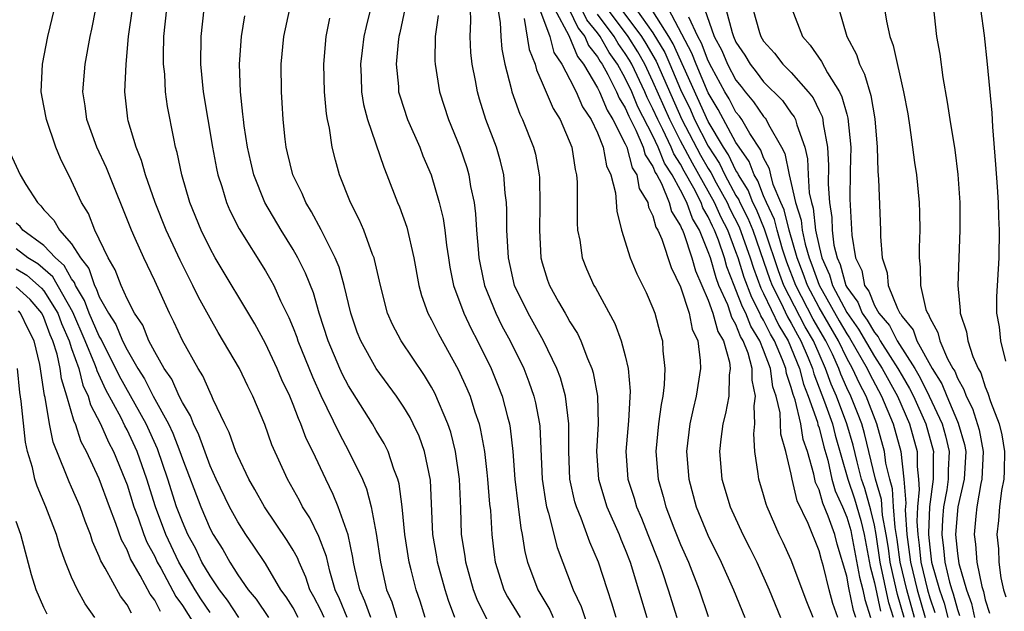
# Model space of a CAD drawing. Units: inches. Extents: x 2505000 to 2508000, y 1485000 to 1488000.
# Drawn here: x 2505689 to 2505760, y 1485607 to 1485650 of the extents above; entities that cross this region are included whole.
import ezdxf

# ---------------------------------------------------------------- set-up
doc = ezdxf.new("R2010")
doc.units = ezdxf.units.IN
doc.header["$MEASUREMENT"] = 0
doc.layers.add('LD25051485_2ft', color=232, linetype='Continuous')

msp = doc.modelspace()

# ---------------------------------------------------------------- linework, layer by layer
at = {"layer": 'LD25051485_2ft'}
for points, elevation in [([(2505732.356, 1485607), (2505732.038, 1485608.038), (2505731.707, 1485609), (2505731.066, 1485611), (2505730.446, 1485612.446), (2505729.82, 1485614.18), (2505729.472, 1485615), (2505729.36, 1485615.36), (2505729.006, 1485617), (2505728.916, 1485619), (2505728.925, 1485621), (2505728.683, 1485623), (2505728.32, 1485624.32), (2505728.068, 1485625), (2505727.101, 1485627), (2505725.977, 1485629), (2505725.009, 1485631.009), (2505724.567, 1485633), (2505724.453, 1485635), (2505724.448, 1485636.448), (2505724.413, 1485637), (2505724.318, 1485637.682), (2505724.219, 1485639), (2505723.99, 1485639.99), (2505723.686, 1485641), (2505722.933, 1485643), (2505722.467, 1485644.467), (2505722.313, 1485645), (2505722.179, 1485645.821), (2505721.948, 1485647), (2505721.85, 1485647.85), (2505721.789, 1485649), (2505721.855, 1485650.146), (2505721.796, 1485651.796)], 7678), ([(2505709.377, 1485607), (2505709, 1485607.693), (2505708.49, 1485608.491), (2505708.109, 1485609), (2505707, 1485610.914), (2505706.169, 1485612.169), (2505705.594, 1485613), (2505705, 1485613.912), (2505704.407, 1485615), (2505703.445, 1485617), (2505703, 1485617.978), (2505702.196, 1485620.196), (2505701.793, 1485621), (2505701.583, 1485621.583), (2505701, 1485622.536), (2505700.776, 1485623), (2505700.23, 1485624.23), (2505699.686, 1485625), (2505699, 1485626.202), (2505698.587, 1485627), (2505698.134, 1485628.135), (2505697.547, 1485629), (2505697, 1485630.048), (2505696.569, 1485631), (2505696.147, 1485632.147), (2505695.634, 1485633), (2505694.677, 1485635), (2505694.207, 1485636.207), (2505693.705, 1485637), (2505693, 1485638.569), (2505692.184, 1485640.184), (2505691.858, 1485641), (2505691.171, 1485643), (2505691, 1485643.997), (2505690.804, 1485645), (2505690.886, 1485647), (2505691.272, 1485649), (2505691.76, 1485651)], 7656), ([(2505711.235, 1485607), (2505711, 1485607.524), (2505710.503, 1485608.504), (2505710.222, 1485609), (2505709.921, 1485609.921), (2505709.437, 1485611), (2505709.317, 1485611.317), (2505709, 1485611.88), (2505708.58, 1485612.58), (2505706.935, 1485615), (2505706.248, 1485616.248), (2505705.811, 1485617), (2505705, 1485618.689), (2505704.869, 1485619), (2505704.388, 1485620.388), (2505704.073, 1485621), (2505703.236, 1485622.763), (2505703.139, 1485623), (2505703, 1485623.262), (2505702.48, 1485624.48), (2505702.141, 1485625), (2505701, 1485627.035), (2505700.389, 1485628.389), (2505700.069, 1485629), (2505699, 1485631.337), (2505698.204, 1485633), (2505697.589, 1485634.411), (2505697.315, 1485635), (2505695.508, 1485639.508), (2505694.822, 1485641), (2505694.1, 1485643), (2505693.983, 1485643.983), (2505693.819, 1485645), (2505693.98, 1485647), (2505694.344, 1485649), (2505694.466, 1485649.533), (2505694.752, 1485651)], 7658), ([(2505712.906, 1485607), (2505712.349, 1485608.349), (2505712.046, 1485609), (2505711.658, 1485610.342), (2505711.418, 1485611.418), (2505710.868, 1485612.868), (2505710.204, 1485614.204), (2505709.692, 1485615), (2505709.461, 1485615.462), (2505708.6, 1485617), (2505707.476, 1485619.476), (2505706.951, 1485620.951), (2505706.103, 1485623), (2505705.729, 1485623.729), (2505705.127, 1485625), (2505703.595, 1485627.595), (2505703, 1485628.637), (2505702.164, 1485630.164), (2505701.766, 1485631), (2505700.83, 1485632.83), (2505699.83, 1485635), (2505699.036, 1485637), (2505698.344, 1485639), (2505698.052, 1485640.052), (2505697.658, 1485641), (2505697.091, 1485642.908), (2505697.061, 1485643.06), (2505696.844, 1485645), (2505696.932, 1485647), (2505697.119, 1485649), (2505697.388, 1485651)], 7660), ([(2505714.606, 1485607), (2505714.191, 1485608.191), (2505713.824, 1485609), (2505713.467, 1485610.533), (2505713.373, 1485611), (2505713.329, 1485611.329), (2505712.968, 1485612.968), (2505712.265, 1485615), (2505711.905, 1485615.906), (2505711.363, 1485617), (2505710.423, 1485619), (2505709.951, 1485619.951), (2505709.565, 1485621), (2505709.383, 1485621.383), (2505709, 1485622.411), (2505708.754, 1485623), (2505708.196, 1485624.196), (2505707.856, 1485625), (2505707, 1485626.809), (2505706.225, 1485628.225), (2505703.381, 1485633), (2505703, 1485633.682), (2505702.352, 1485635), (2505701.54, 1485637), (2505700.965, 1485639), (2505700.624, 1485640.624), (2505700.51, 1485641), (2505700.373, 1485641.628), (2505699.934, 1485643.934), (2505699.793, 1485645), (2505699.724, 1485646.276), (2505699.646, 1485647), (2505699.641, 1485647.641), (2505699.672, 1485649), (2505699.887, 1485651)], 7662), ([(2505702.547, 1485651), (2505702.332, 1485649), (2505702.319, 1485647), (2505702.514, 1485645), (2505702.833, 1485643), (2505703.172, 1485641), (2505703.462, 1485639.462), (2505703.563, 1485639), (2505703.848, 1485638.152), (2505704.19, 1485637), (2505704.431, 1485636.43), (2505705.103, 1485635.103), (2505707, 1485632.065), (2505707.393, 1485631.393), (2505707.601, 1485631), (2505708.097, 1485629.903), (2505708.692, 1485628.692), (2505709, 1485627.945), (2505709.26, 1485627.26), (2505709.342, 1485627), (2505710.395, 1485624.395), (2505711, 1485623.054), (2505712.321, 1485620.321), (2505713.035, 1485619), (2505714.004, 1485617), (2505714.3, 1485616.3), (2505714.641, 1485615), (2505715, 1485613.085), (2505715.308, 1485611), (2505715.758, 1485609), (2505716.133, 1485608.133), (2505716.473, 1485607)], 7664), ([(2505720.695, 1485607), (2505720.229, 1485608.229), (2505720, 1485609), (2505719.446, 1485611), (2505719.39, 1485611.39), (2505719.096, 1485613), (2505718.922, 1485616.922), (2505718.505, 1485619), (2505718.105, 1485620.104), (2505717.686, 1485621), (2505717.455, 1485621.455), (2505717, 1485622.213), (2505716.475, 1485623), (2505715, 1485625.013), (2505713.889, 1485627), (2505713.637, 1485627.637), (2505713.161, 1485629), (2505712.691, 1485631), (2505712.327, 1485632.327), (2505712.046, 1485633), (2505711.022, 1485635.021), (2505710.335, 1485636.335), (2505709.915, 1485637), (2505709.652, 1485637.652), (2505708.981, 1485639), (2505708.606, 1485640.606), (2505708.5, 1485641), (2505708.421, 1485641.579), (2505708.276, 1485643), (2505708.211, 1485644.211), (2505708.151, 1485645), (2505708.148, 1485647), (2505708.33, 1485649), (2505708.756, 1485651)], 7668), ([(2505714.603, 1485651), (2505714.273, 1485649.727), (2505714.105, 1485649), (2505713.997, 1485647.997), (2505713.87, 1485647), (2505713.914, 1485646.086), (2505713.944, 1485645), (2505714.09, 1485644.09), (2505714.38, 1485643), (2505715.548, 1485639.548), (2505715.777, 1485639), (2505716.541, 1485637), (2505716.68, 1485636.68), (2505717.213, 1485635.213), (2505717.725, 1485633), (2505718.084, 1485631), (2505718.278, 1485630.278), (2505718.74, 1485629), (2505719, 1485628.524), (2505719.5, 1485627.5), (2505720.926, 1485624.926), (2505721.56, 1485623.56), (2505721.79, 1485623), (2505722.138, 1485621.862), (2505722.438, 1485621), (2505722.551, 1485620.551), (2505722.819, 1485619), (2505723, 1485617.475), (2505723.054, 1485617), (2505723.199, 1485615.199), (2505723.253, 1485614.747), (2505723.358, 1485613), (2505723.525, 1485611.525), (2505723.604, 1485611), (2505724.237, 1485609), (2505724.491, 1485608.491), (2505725.41, 1485607)], 7672), ([(2505717.092, 1485651.092), (2505716.719, 1485649.281), (2505716.649, 1485649), (2505716.597, 1485648.597), (2505716.454, 1485647), (2505716.605, 1485645.395), (2505716.626, 1485645), (2505716.704, 1485644.704), (2505717.268, 1485643), (2505718.147, 1485641), (2505718.385, 1485640.385), (2505718.968, 1485639), (2505719.563, 1485637), (2505719.843, 1485635.843), (2505719.964, 1485635), (2505720.091, 1485633.909), (2505720.23, 1485633), (2505720.335, 1485632.335), (2505720.602, 1485631), (2505721.333, 1485629), (2505721.864, 1485627.864), (2505722.321, 1485627), (2505723.31, 1485625), (2505723.803, 1485623.803), (2505724.109, 1485623), (2505724.484, 1485621.515), (2505724.632, 1485621), (2505724.689, 1485620.689), (2505724.876, 1485619), (2505725.033, 1485617), (2505725.23, 1485615.23), (2505725.45, 1485613.45), (2505725.552, 1485613), (2505725.738, 1485611.738), (2505725.931, 1485611), (2505726.686, 1485609), (2505727.562, 1485607.562), (2505727.803, 1485607)], 7674), ([(2505723.805, 1485651), (2505723.973, 1485650.027), (2505724.002, 1485649), (2505724.089, 1485648.089), (2505724.311, 1485647), (2505724.763, 1485645.237), (2505724.809, 1485645), (2505725.39, 1485643.389), (2505725.587, 1485643), (2505726.38, 1485641), (2505726.506, 1485640.506), (2505726.784, 1485639), (2505726.8, 1485638.8), (2505726.84, 1485636.84), (2505726.795, 1485635), (2505726.905, 1485633), (2505727, 1485632.635), (2505727.389, 1485631.389), (2505727.526, 1485631), (2505728.182, 1485629.819), (2505728.649, 1485629), (2505728.788, 1485628.788), (2505729, 1485628.387), (2505729.544, 1485627.544), (2505729.795, 1485627), (2505730.267, 1485625.733), (2505730.587, 1485625), (2505730.685, 1485624.685), (2505730.992, 1485623), (2505731.038, 1485621), (2505730.933, 1485619), (2505731.066, 1485617), (2505731.674, 1485615), (2505732.556, 1485613), (2505732.677, 1485612.677), (2505733, 1485611.92), (2505733.353, 1485611), (2505733.969, 1485609), (2505734.56, 1485607)], 7680), ([(2505726.794, 1485651), (2505727.549, 1485649), (2505727.848, 1485647.847), (2505728.414, 1485647), (2505729, 1485645.895), (2505729.45, 1485645), (2505729.912, 1485643.912), (2505730.547, 1485643), (2505731, 1485642.041), (2505731.41, 1485641), (2505731.648, 1485639.648), (2505731.97, 1485639), (2505732.294, 1485637.706), (2505732.385, 1485636.384), (2505732.731, 1485635), (2505733.356, 1485633), (2505733.845, 1485631.844), (2505734.503, 1485630.503), (2505735, 1485629.361), (2505735.132, 1485629), (2505735.524, 1485627.524), (2505735.683, 1485627), (2505735.722, 1485626.278), (2505735.872, 1485625), (2505735.822, 1485623.822), (2505735.711, 1485623), (2505735.588, 1485622.412), (2505735.406, 1485621), (2505735.212, 1485619), (2505735.369, 1485617), (2505735.739, 1485615.739), (2505735.928, 1485615), (2505736.509, 1485613.491), (2505737, 1485612.274), (2505737.568, 1485611), (2505738.346, 1485609), (2505739, 1485607.083)], 7684), ([(2505727.884, 1485651), (2505728.925, 1485649.075), (2505729.549, 1485647.549), (2505729.988, 1485647), (2505731, 1485645.294), (2505731.148, 1485645), (2505731.684, 1485643.684), (2505732.109, 1485643), (2505733, 1485641.253), (2505733.109, 1485641), (2505733.507, 1485639.507), (2505733.84, 1485639), (2505734.013, 1485638.013), (2505734.623, 1485637), (2505734.676, 1485636.676), (2505735, 1485636.038), (2505735.217, 1485635.217), (2505735.354, 1485635), (2505735.636, 1485634.364), (2505736.312, 1485632.312), (2505737, 1485630.907), (2505737.611, 1485629), (2505737.844, 1485627.844), (2505738.238, 1485627), (2505738.414, 1485625.587), (2505738.441, 1485625), (2505738.13, 1485623), (2505737.902, 1485622.098), (2505737.678, 1485621), (2505737.436, 1485619), (2505737.589, 1485617), (2505738.134, 1485615), (2505738.965, 1485612.965), (2505739.94, 1485611), (2505740.826, 1485609), (2505741.63, 1485607)], 7686), ([(2505728.926, 1485651), (2505729.597, 1485649.597), (2505730.088, 1485649), (2505730.351, 1485648.351), (2505731, 1485647.538), (2505731.193, 1485647.193), (2505731.331, 1485647), (2505731.738, 1485646.262), (2505732.374, 1485645), (2505732.555, 1485644.555), (2505733, 1485643.841), (2505733.248, 1485643.248), (2505733.777, 1485642.223), (2505734.304, 1485641), (2505734.451, 1485640.451), (2505735, 1485639.613), (2505735.173, 1485639.173), (2505735.286, 1485639), (2505735.622, 1485638.378), (2505736.182, 1485637), (2505736.353, 1485636.353), (2505737, 1485635.327), (2505737.085, 1485635.085), (2505737.136, 1485635), (2505737.231, 1485634.769), (2505737.818, 1485633), (2505738.072, 1485632.072), (2505739, 1485629.946), (2505739.336, 1485629), (2505739.679, 1485627.679), (2505740.088, 1485627), (2505740.529, 1485625.471), (2505740.581, 1485625), (2505740.515, 1485624.514), (2505740.473, 1485623), (2505740.24, 1485621.76), (2505740.05, 1485621), (2505739.896, 1485619.896), (2505739.801, 1485619), (2505739.979, 1485617), (2505740.573, 1485615), (2505741.485, 1485613), (2505742.006, 1485612.006), (2505742.502, 1485611), (2505743.411, 1485609), (2505744.215, 1485607)], 7688), ([(2505746.567, 1485607), (2505746.127, 1485608.128), (2505745, 1485611.146), (2505744.422, 1485612.422), (2505744.132, 1485613), (2505743.252, 1485615), (2505743.185, 1485615.185), (2505743, 1485615.869), (2505742.65, 1485617), (2505742.608, 1485617.392), (2505742.356, 1485619), (2505742.289, 1485620.289), (2505742.356, 1485621), (2505742.31, 1485622.311), (2505742.415, 1485623), (2505742.166, 1485624.166), (2505742.181, 1485625), (2505741.889, 1485626.112), (2505741.529, 1485627), (2505741.325, 1485627.325), (2505741, 1485628.186), (2505740.694, 1485628.694), (2505740.614, 1485629), (2505740.401, 1485629.598), (2505739.771, 1485631), (2505739.558, 1485631.558), (2505739.15, 1485633), (2505739, 1485633.438), (2505738.354, 1485635), (2505737.85, 1485635.85), (2505737.445, 1485637), (2505737, 1485637.886), (2505736.398, 1485639), (2505735.843, 1485639.843), (2505735.39, 1485641), (2505735, 1485641.82), (2505733.917, 1485643.917), (2505733.465, 1485645), (2505733, 1485645.986), (2505732.44, 1485647), (2505731.84, 1485647.84), (2505731.192, 1485649), (2505731, 1485649.26), (2505730.214, 1485650.214), (2505729.844, 1485651)], 7690), ([(2505749.661, 1485607), (2505749.501, 1485607.501), (2505749.15, 1485609.15), (2505749, 1485609.998), (2505748.31, 1485612.31), (2505748.132, 1485613), (2505747.668, 1485614.332), (2505747.272, 1485615.272), (2505747, 1485616.243), (2505746.755, 1485616.755), (2505746.632, 1485617.368), (2505746.174, 1485619), (2505745.866, 1485619.866), (2505745.676, 1485621), (2505745.27, 1485622.729), (2505745.126, 1485623.126), (2505745, 1485623.633), (2505744.645, 1485624.645), (2505744.6, 1485625), (2505744.364, 1485625.636), (2505743.776, 1485627), (2505743.484, 1485627.484), (2505743, 1485628.489), (2505742.803, 1485628.803), (2505742.728, 1485629), (2505742.135, 1485630.135), (2505741.589, 1485631.589), (2505741.154, 1485633), (2505741, 1485633.437), (2505740.402, 1485635), (2505739.925, 1485635.926), (2505739.45, 1485637), (2505737.853, 1485639.852), (2505737, 1485641.471), (2505736.219, 1485643), (2505735, 1485645.754), (2505734.406, 1485647), (2505733.898, 1485647.899), (2505733.203, 1485649), (2505731.706, 1485651)], 7694), ([(2505732.677, 1485651), (2505734.183, 1485649), (2505734.499, 1485648.499), (2505735.228, 1485647.229), (2505737.095, 1485643), (2505738.436, 1485640.437), (2505739, 1485639.452), (2505739.18, 1485639.18), (2505739.569, 1485638.431), (2505740.358, 1485637), (2505740.555, 1485636.555), (2505741.234, 1485635.234), (2505742.035, 1485633), (2505742.262, 1485632.262), (2505742.803, 1485630.803), (2505743, 1485630.427), (2505744.107, 1485628.107), (2505744.774, 1485627), (2505745.598, 1485625), (2505745.877, 1485623.877), (2505746.215, 1485623), (2505746.883, 1485621.117), (2505746.923, 1485620.923), (2505747, 1485620.707), (2505747.35, 1485619.35), (2505747.627, 1485618.373), (2505747.937, 1485617), (2505748.17, 1485616.17), (2505748.702, 1485615), (2505749, 1485614.266), (2505749.289, 1485613.289), (2505749.356, 1485613), (2505749.919, 1485609.919), (2505750.162, 1485609), (2505750.306, 1485608.306), (2505750.722, 1485607)], 7696), ([(2505733.757, 1485651), (2505735, 1485649.263), (2505735.851, 1485647.851), (2505736.229, 1485647), (2505737, 1485645.183), (2505737.705, 1485643.705), (2505738.013, 1485643), (2505739, 1485641.065), (2505739.819, 1485639.819), (2505740.206, 1485639), (2505741, 1485637.515), (2505741.202, 1485637.202), (2505741.279, 1485637), (2505741.863, 1485635.863), (2505742.21, 1485635), (2505743, 1485632.759), (2505743.44, 1485631.44), (2505743.607, 1485631), (2505744.237, 1485629.763), (2505744.729, 1485628.729), (2505745, 1485628.28), (2505745.441, 1485627.441), (2505745.697, 1485627), (2505746.219, 1485625.781), (2505746.535, 1485625), (2505746.628, 1485624.628), (2505747.396, 1485622.604), (2505747.965, 1485621), (2505748.177, 1485620.177), (2505749.075, 1485617), (2505749.574, 1485615.574), (2505750.02, 1485614.02), (2505750.257, 1485613), (2505750.688, 1485610.688), (2505751, 1485609.506), (2505751.449, 1485607.449)], 7698), ([(2505752.371, 1485607), (2505752.056, 1485608.056), (2505751.425, 1485611), (2505751.129, 1485613), (2505751, 1485613.681), (2505750.751, 1485614.752), (2505750.317, 1485616.317), (2505750.078, 1485617), (2505749.746, 1485618.254), (2505749.457, 1485619.457), (2505749.005, 1485621), (2505748.257, 1485623), (2505747.877, 1485623.877), (2505747.481, 1485625), (2505747, 1485626.061), (2505746.598, 1485627), (2505746.011, 1485628.011), (2505744.466, 1485631), (2505744.063, 1485632.063), (2505743.128, 1485634.871), (2505743.073, 1485635.073), (2505742.493, 1485636.492), (2505742.231, 1485637), (2505741.892, 1485637.892), (2505741.176, 1485639), (2505741.13, 1485639.13), (2505741, 1485639.31), (2505740.459, 1485640.459), (2505740.101, 1485641), (2505739, 1485642.865), (2505736.473, 1485648.473), (2505736.159, 1485649), (2505735, 1485650.846)], 7700), ([(2505753.153, 1485607), (2505752.664, 1485608.664), (2505752.485, 1485609.515), (2505752.14, 1485611), (2505752.014, 1485612.014), (2505751.863, 1485613), (2505751.598, 1485614.403), (2505751.522, 1485615.522), (2505751.083, 1485617), (2505750.294, 1485620.294), (2505750.087, 1485621), (2505749.789, 1485621.789), (2505749.292, 1485623), (2505749, 1485623.616), (2505748.581, 1485624.582), (2505748.434, 1485625), (2505747.965, 1485626.035), (2505747.498, 1485627), (2505746.581, 1485628.581), (2505745.32, 1485631), (2505744.685, 1485632.686), (2505744.372, 1485633.628), (2505743.969, 1485635), (2505743.779, 1485635.779), (2505743.201, 1485637), (2505743, 1485637.483), (2505742.581, 1485638.581), (2505742.311, 1485639), (2505741.964, 1485639.964), (2505741.22, 1485641), (2505741, 1485641.336), (2505739.72, 1485643.72), (2505739, 1485644.939), (2505738.118, 1485647), (2505737.808, 1485647.808), (2505736.12, 1485651)], 7702), ([(2505738.727, 1485651), (2505739.435, 1485649), (2505739.985, 1485647.985), (2505740.393, 1485647), (2505741, 1485645.851), (2505741.382, 1485645.382), (2505741.667, 1485645), (2505742.273, 1485644.273), (2505743, 1485643.218), (2505743.109, 1485643.11), (2505743.186, 1485643), (2505743.346, 1485642.654), (2505744.292, 1485641), (2505744.54, 1485640.54), (2505744.841, 1485639), (2505745, 1485638.383), (2505745.309, 1485637), (2505745.717, 1485635.718), (2505745.793, 1485635), (2505746.003, 1485633.997), (2505746.291, 1485633), (2505746.487, 1485632.487), (2505747, 1485631.025), (2505748.448, 1485628.448), (2505749, 1485627.505), (2505749.211, 1485627.211), (2505750.482, 1485625), (2505750.643, 1485624.643), (2505751.524, 1485623), (2505752.37, 1485621), (2505752.909, 1485619), (2505753.139, 1485617), (2505753.265, 1485615.264), (2505753.226, 1485614.774), (2505753.351, 1485613), (2505753.546, 1485611.546), (2505753.601, 1485611), (2505754.084, 1485609), (2505754.662, 1485607)], 7706), ([(2505740.279, 1485651), (2505740.717, 1485649.283), (2505740.818, 1485649), (2505741, 1485648.598), (2505741.644, 1485647.644), (2505742.017, 1485647), (2505742.458, 1485646.458), (2505743, 1485645.733), (2505744.371, 1485644.371), (2505745, 1485643.467), (2505745.207, 1485643.207), (2505745.303, 1485643), (2505745.392, 1485642.608), (2505745.968, 1485641), (2505746.171, 1485640.171), (2505746.221, 1485639), (2505746.298, 1485637.702), (2505746.455, 1485637), (2505746.586, 1485636.586), (2505746.753, 1485635), (2505747, 1485633.824), (2505747.199, 1485633), (2505747.766, 1485631.766), (2505747.976, 1485631), (2505749, 1485629.05), (2505749.851, 1485627.851), (2505751, 1485625.875), (2505751.575, 1485625), (2505752.671, 1485623), (2505753.549, 1485621), (2505754.094, 1485619), (2505754.09, 1485617.91), (2505754.19, 1485617), (2505754.245, 1485616.245), (2505754.107, 1485615), (2505754.063, 1485613.937), (2505754.129, 1485613), (2505754.232, 1485612.232), (2505754.355, 1485611), (2505754.834, 1485609), (2505755, 1485608.427), (2505755.368, 1485607.368)], 7708), ([(2505742.229, 1485651), (2505742.7, 1485649.3), (2505742.799, 1485649), (2505743, 1485648.673), (2505743.789, 1485647.789), (2505744.398, 1485647), (2505745, 1485646.402), (2505746.225, 1485645), (2505746.568, 1485644.568), (2505747, 1485643.645), (2505747.217, 1485643.217), (2505747.276, 1485643), (2505747.304, 1485642.696), (2505747.619, 1485641), (2505747.685, 1485639.685), (2505747.666, 1485638.334), (2505747.747, 1485637), (2505747.917, 1485635.917), (2505747.947, 1485635), (2505748.083, 1485633.916), (2505748.305, 1485633), (2505748.523, 1485632.524), (2505748.941, 1485631), (2505749, 1485630.888), (2505749.806, 1485629.806), (2505750.129, 1485629), (2505750.492, 1485628.492), (2505751, 1485627.608), (2505751.284, 1485627.283), (2505751.423, 1485627), (2505752.14, 1485625.86), (2505752.705, 1485625), (2505753, 1485624.464), (2505753.55, 1485623.55), (2505753.817, 1485623), (2505754.719, 1485621), (2505755.269, 1485619), (2505755.256, 1485618.744), (2505755.249, 1485617), (2505754.978, 1485615), (2505754.9, 1485613.1), (2505754.907, 1485613), (2505755, 1485612.097), (2505755.14, 1485611), (2505755.701, 1485609), (2505756.036, 1485608.036), (2505756.31, 1485607)], 7710), ([(2505745.025, 1485651), (2505745.798, 1485649), (2505746.372, 1485648.372), (2505747.192, 1485647.192), (2505747.61, 1485646.39), (2505748.478, 1485645), (2505748.653, 1485644.654), (2505749, 1485643.381), (2505749.093, 1485643.093), (2505749.296, 1485641), (2505749.259, 1485639.259), (2505749.239, 1485637.239), (2505749.363, 1485634.637), (2505749.643, 1485633), (2505750.091, 1485632.091), (2505750.286, 1485631), (2505750.59, 1485630.59), (2505751, 1485629.568), (2505751.318, 1485629), (2505752.102, 1485628.102), (2505752.645, 1485627), (2505753.913, 1485625), (2505754.321, 1485624.321), (2505754.961, 1485623), (2505755.895, 1485621), (2505756.137, 1485620.137), (2505756.405, 1485619), (2505756.336, 1485617.664), (2505756.333, 1485617), (2505756.227, 1485616.227), (2505756.001, 1485615), (2505755.923, 1485614.076), (2505755.873, 1485613), (2505756.004, 1485612.004), (2505756.1, 1485611), (2505756.441, 1485609.559), (2505756.6, 1485609), (2505756.704, 1485608.703), (2505757, 1485607.585), (2505757.158, 1485607.158)], 7712), ([(2505748.431, 1485651), (2505749.013, 1485649), (2505749.703, 1485647.703), (2505749.918, 1485647), (2505750.291, 1485646.292), (2505750.736, 1485644.736), (2505751.042, 1485643.042), (2505751.213, 1485641), (2505751.246, 1485639.246), (2505751.298, 1485638.702), (2505751.454, 1485635), (2505751.452, 1485634.549), (2505751.555, 1485633), (2505751.916, 1485631.916), (2505751.99, 1485631), (2505752.662, 1485629.338), (2505752.851, 1485629), (2505752.92, 1485628.921), (2505753, 1485628.759), (2505753.792, 1485627.792), (2505754.077, 1485627), (2505755.18, 1485625), (2505755.887, 1485623.886), (2505756.229, 1485623), (2505757, 1485621.182), (2505757.063, 1485621.063), (2505757.505, 1485619.505), (2505757.598, 1485619), (2505757.49, 1485617), (2505757.037, 1485615), (2505756.864, 1485613), (2505757, 1485611.628), (2505757.104, 1485610.896), (2505757.653, 1485609), (2505758.017, 1485608.016), (2505758.233, 1485607)], 7714), ([(2505751.74, 1485651), (2505751.884, 1485650.116), (2505752.121, 1485649), (2505752.362, 1485648.362), (2505753.117, 1485645), (2505753.409, 1485643.409), (2505753.566, 1485642.434), (2505753.761, 1485641), (2505753.891, 1485639.891), (2505754.035, 1485639), (2505754.233, 1485637), (2505754.27, 1485636.271), (2505754.291, 1485635), (2505754.249, 1485633.751), (2505754.245, 1485633), (2505754.32, 1485632.321), (2505754.328, 1485631), (2505754.725, 1485629.275), (2505754.834, 1485629), (2505754.909, 1485628.909), (2505755, 1485628.655), (2505755.597, 1485627.597), (2505755.742, 1485627), (2505756.294, 1485625.706), (2505756.68, 1485625), (2505756.804, 1485624.804), (2505757, 1485624.297), (2505757.475, 1485623.476), (2505757.627, 1485623), (2505758.102, 1485622.102), (2505758.567, 1485620.568), (2505758.853, 1485619), (2505758.762, 1485617), (2505758.692, 1485616.692), (2505758.399, 1485615), (2505758.323, 1485614.323), (2505758.215, 1485613), (2505758.312, 1485612.312), (2505758.414, 1485611), (2505758.759, 1485609.241), (2505758.875, 1485608.875), (2505759, 1485608.289), (2505759.312, 1485607.312)], 7716), ([(2505755.239, 1485651.239), (2505755.5, 1485649), (2505755.73, 1485647.73), (2505755.957, 1485646.043), (2505756.268, 1485644.268), (2505756.453, 1485643), (2505756.803, 1485640.803), (2505757.039, 1485639.039), (2505757.169, 1485637), (2505757.186, 1485635), (2505757.039, 1485631), (2505757.207, 1485629.207), (2505757.209, 1485629), (2505757.656, 1485627.656), (2505757.761, 1485627), (2505758.121, 1485625.879), (2505758.498, 1485625), (2505758.682, 1485624.682), (2505759, 1485623.681), (2505759.21, 1485623.21), (2505759.386, 1485622.614), (2505760.019, 1485621), (2505760.215, 1485620.215), (2505760.405, 1485619), (2505760.388, 1485617.612), (2505760.352, 1485617), (2505760.179, 1485616.179), (2505760.042, 1485615), (2505759.976, 1485614.024), (2505759.861, 1485613), (2505759.976, 1485611.976), (2505759.999, 1485611), (2505760.129, 1485609.871), (2505760.329, 1485609), (2505760.491, 1485608.491)], 7718), ([(2505758.678, 1485651), (2505758.927, 1485649.073), (2505759.161, 1485647), (2505759.497, 1485643.497), (2505759.525, 1485642.475), (2505759.754, 1485639.754), (2505759.867, 1485638.133), (2505759.943, 1485637), (2505759.974, 1485635.974), (2505760.027, 1485635), (2505759.998, 1485633), (2505759.824, 1485630.176), (2505759.833, 1485629), (2505760.02, 1485628.02), (2505760.111, 1485627), (2505760.474, 1485625.526)], 7720), ([(2505718.54, 1485607), (2505718.175, 1485608.175), (2505717.894, 1485609), (2505717.54, 1485610.46), (2505717.39, 1485611), (2505717.068, 1485613), (2505716.875, 1485615), (2505716.666, 1485616.666), (2505716.571, 1485617), (2505716.28, 1485617.72), (2505715.862, 1485619), (2505715.576, 1485619.576), (2505715, 1485620.522), (2505714.727, 1485621), (2505713, 1485623.75), (2505712.574, 1485624.574), (2505712.379, 1485625), (2505711.529, 1485627), (2505710.889, 1485629), (2505710.466, 1485630.466), (2505709.905, 1485631.905), (2505709.353, 1485633), (2505709, 1485633.614), (2505708.135, 1485635), (2505706.962, 1485637), (2505706.156, 1485639), (2505705.936, 1485639.936), (2505705.701, 1485641), (2505705.463, 1485642.536), (2505705.406, 1485643), (2505705.381, 1485643.382), (2505705.192, 1485645), (2505705.136, 1485647), (2505705.283, 1485649), (2505705.508, 1485650.492)], 7666), ([(2505723, 1485606.883), (2505722.3, 1485608.3), (2505722.047, 1485609), (2505721.472, 1485611), (2505721.426, 1485611.426), (2505721.179, 1485613), (2505721.122, 1485614.878), (2505721.032, 1485617), (2505720.746, 1485619), (2505720.397, 1485620.397), (2505720.193, 1485621), (2505719.232, 1485623.232), (2505719, 1485623.648), (2505718.491, 1485624.491), (2505716.81, 1485627), (2505716.181, 1485628.18), (2505715.822, 1485629), (2505715.307, 1485631), (2505714.89, 1485632.89), (2505714.855, 1485633), (2505714.744, 1485633.256), (2505714.105, 1485635), (2505713.781, 1485635.781), (2505713.16, 1485637), (2505712.365, 1485639), (2505712.055, 1485640.055), (2505711.823, 1485641), (2505711.63, 1485642.37), (2505711.479, 1485643), (2505711.404, 1485643.404), (2505711.274, 1485645), (2505711.226, 1485647), (2505711.38, 1485649), (2505711.664, 1485650.336)], 7670), ([(2505719.478, 1485650.522), (2505719.265, 1485649), (2505719.247, 1485647.247), (2505719.263, 1485647), (2505719.571, 1485645), (2505720.222, 1485643), (2505721.047, 1485641), (2505721.544, 1485639.544), (2505721.702, 1485639), (2505721.828, 1485638.172), (2505722.077, 1485637), (2505722.189, 1485636.19), (2505722.26, 1485635), (2505722.365, 1485633.635), (2505722.429, 1485633), (2505722.515, 1485632.515), (2505722.838, 1485631), (2505723.647, 1485629), (2505724.092, 1485628.092), (2505724.686, 1485627), (2505725.664, 1485625), (2505726.041, 1485624.04), (2505726.399, 1485623), (2505726.52, 1485622.52), (2505726.806, 1485621), (2505726.826, 1485620.826), (2505727.005, 1485617), (2505727.256, 1485615.256), (2505727.313, 1485615), (2505727.461, 1485614.538), (2505728.071, 1485612.071), (2505729.24, 1485609), (2505729.807, 1485607.807), (2505730.631, 1485605.369)], 7676), ([(2505725.688, 1485650.312), (2505726.066, 1485648.066), (2505726.487, 1485647), (2505726.587, 1485646.587), (2505727, 1485645.658), (2505727.79, 1485643.79), (2505728.299, 1485643), (2505729.13, 1485641), (2505729.379, 1485639.38), (2505729.482, 1485639), (2505729.52, 1485638.48), (2505729.536, 1485637), (2505729.524, 1485635.524), (2505729.561, 1485635), (2505729.709, 1485634.291), (2505729.886, 1485633), (2505730.206, 1485632.206), (2505730.738, 1485631), (2505730.841, 1485630.841), (2505732.254, 1485628.254), (2505732.717, 1485627), (2505733, 1485625.912), (2505733.212, 1485625), (2505733.353, 1485623.353), (2505733.231, 1485621.231), (2505733.036, 1485619), (2505733.195, 1485617), (2505733.636, 1485615.636), (2505733.814, 1485615), (2505734.173, 1485614.174), (2505734.643, 1485613), (2505735.438, 1485611), (2505735.672, 1485610.328), (2505736.112, 1485609), (2505736.719, 1485607)], 7682), ([(2505748.364, 1485607), (2505748.003, 1485608.003), (2505747.735, 1485609), (2505747.313, 1485610.687), (2505747.17, 1485611.17), (2505747, 1485611.831), (2505746.209, 1485613.791), (2505745.427, 1485615.427), (2505745.063, 1485617), (2505745, 1485617.354), (2505744.614, 1485619), (2505744.249, 1485620.249), (2505744.202, 1485621.798), (2505743.9, 1485623), (2505743.667, 1485623.667), (2505743.496, 1485625), (2505743, 1485626.34), (2505742.733, 1485627), (2505742.064, 1485628.064), (2505741.711, 1485629), (2505741.467, 1485629.467), (2505741, 1485630.697), (2505740.864, 1485631), (2505740.348, 1485632.348), (2505740.164, 1485633), (2505739.727, 1485634.274), (2505739.448, 1485635), (2505739.296, 1485635.296), (2505739, 1485635.965), (2505738.614, 1485636.614), (2505738.478, 1485637), (2505737.952, 1485638.048), (2505737.268, 1485639.268), (2505737, 1485639.776), (2505736.514, 1485640.514), (2505736.324, 1485641), (2505735.71, 1485642.29), (2505735.348, 1485643), (2505735, 1485643.785), (2505734.587, 1485644.587), (2505734.414, 1485645), (2505733.466, 1485647), (2505733.298, 1485647.298), (2505733, 1485647.77), (2505732.487, 1485648.487), (2505732.201, 1485649), (2505731, 1485650.627)], 7692), ([(2505753.907, 1485607), (2505753.335, 1485609), (2505752.855, 1485611), (2505752.65, 1485612.65), (2505752.502, 1485613.497), (2505752.389, 1485615), (2505752.313, 1485616.314), (2505752.11, 1485617), (2505751.838, 1485618.162), (2505751.735, 1485619), (2505751.185, 1485621), (2505750.399, 1485623), (2505749.917, 1485623.918), (2505749.428, 1485625), (2505749, 1485625.754), (2505748.397, 1485627), (2505747, 1485629.422), (2505746.164, 1485631), (2505745.862, 1485631.862), (2505745.428, 1485633), (2505744.847, 1485635), (2505744.484, 1485636.484), (2505744.241, 1485637), (2505743.699, 1485638.301), (2505743.519, 1485639), (2505743.435, 1485639.434), (2505743, 1485640.239), (2505742.799, 1485640.799), (2505742, 1485642), (2505741.418, 1485643), (2505741.248, 1485643.247), (2505741, 1485643.545), (2505740.498, 1485644.498), (2505740.202, 1485645), (2505739.265, 1485646.736), (2505739, 1485647.251), (2505738.515, 1485648.515), (2505738.254, 1485649), (2505737.595, 1485650.405)], 7704), ([(2505688.567, 1485640.567), (2505689.288, 1485639), (2505689.695, 1485638.304), (2505690.522, 1485637), (2505690.775, 1485636.775), (2505691, 1485636.484), (2505691.721, 1485635.721), (2505692.122, 1485635), (2505693, 1485634.008), (2505693.631, 1485633), (2505694.238, 1485632.238), (2505694.651, 1485631), (2505694.782, 1485630.782), (2505695, 1485630.194), (2505695.656, 1485629), (2505696.185, 1485628.185), (2505696.678, 1485627), (2505697, 1485626.342), (2505697.778, 1485625), (2505698.252, 1485624.252), (2505698.9, 1485623), (2505699.999, 1485621), (2505700.322, 1485620.322), (2505700.826, 1485619), (2505701, 1485618.478), (2505702.324, 1485615), (2505703, 1485613.41), (2505703.22, 1485613), (2505703.915, 1485611.915), (2505704.429, 1485611), (2505705, 1485610.097), (2505705.752, 1485609), (2505706.324, 1485608.325), (2505707.229, 1485607)], 7654), ([(2505705.084, 1485607), (2505704.255, 1485608.255), (2505703.675, 1485609), (2505703, 1485610.005), (2505702.418, 1485611), (2505701.961, 1485611.962), (2505701.396, 1485613), (2505701, 1485613.907), (2505700.587, 1485615), (2505699.959, 1485617), (2505699.206, 1485619.206), (2505698.379, 1485621), (2505696.448, 1485624.448), (2505696.201, 1485625), (2505695.371, 1485626.629), (2505695.134, 1485627.134), (2505695, 1485627.34), (2505694.273, 1485629), (2505693.929, 1485629.928), (2505693.283, 1485631), (2505693.212, 1485631.212), (2505693, 1485631.478), (2505692.461, 1485632.461), (2505691.824, 1485633), (2505691, 1485633.895), (2505689.483, 1485635), (2505689.273, 1485635.272), (2505689, 1485635.514)], 7652), ([(2505703, 1485607.366), (2505702.341, 1485608.341), (2505701.925, 1485609), (2505700.746, 1485611), (2505699.809, 1485613), (2505699.051, 1485615), (2505698.422, 1485617), (2505697.729, 1485619), (2505697, 1485620.568), (2505696.848, 1485620.848), (2505696.567, 1485621.433), (2505695.46, 1485623.46), (2505694.836, 1485624.836), (2505694.795, 1485625), (2505694.684, 1485625.317), (2505693.986, 1485627), (2505693.075, 1485629.075), (2505691.64, 1485631.64), (2505690.566, 1485632.566), (2505689.846, 1485633), (2505689, 1485633.651)], 7650), ([(2505689, 1485632.218), (2505689.76, 1485631.76), (2505690.819, 1485630.819), (2505691, 1485630.608), (2505691.994, 1485629), (2505692.259, 1485628.26), (2505692.823, 1485627), (2505693, 1485626.451), (2505693.512, 1485625), (2505693.81, 1485623.81), (2505694.193, 1485623), (2505694.364, 1485622.365), (2505695.083, 1485621), (2505695.668, 1485619.667), (2505696.03, 1485619), (2505696.852, 1485617), (2505697, 1485616.595), (2505697.492, 1485615), (2505697.801, 1485614.199), (2505698.22, 1485613), (2505698.441, 1485612.441), (2505699, 1485611.412), (2505699.19, 1485611), (2505699.437, 1485610.563), (2505700.522, 1485608.522), (2505701, 1485607.86), (2505702.114, 1485606.114)], 7648), ([(2505699.429, 1485607.429), (2505699, 1485608.247), (2505698.677, 1485608.677), (2505697.951, 1485610.05), (2505697.255, 1485611.255), (2505697, 1485611.9), (2505696.607, 1485612.607), (2505696.193, 1485613.807), (2505695.724, 1485615), (2505695, 1485617.022), (2505694.08, 1485619), (2505693.698, 1485619.699), (2505693.267, 1485621), (2505693.175, 1485621.175), (2505692.663, 1485623), (2505692.266, 1485624.266), (2505692.174, 1485625), (2505691.957, 1485626.043), (2505691.648, 1485627), (2505691.448, 1485627.448), (2505691, 1485628.697), (2505690.848, 1485629), (2505689.993, 1485629.993), (2505689, 1485630.909)], 7646), ([(2505697.316, 1485607.316), (2505697, 1485607.927), (2505696.541, 1485608.541), (2505695.428, 1485610.572), (2505695.11, 1485611.11), (2505695, 1485611.421), (2505694.506, 1485612.506), (2505694.352, 1485613), (2505693.967, 1485613.967), (2505693.604, 1485615), (2505693, 1485616.414), (2505692.811, 1485616.811), (2505692.59, 1485617.41), (2505691.666, 1485619.666), (2505691.4, 1485621), (2505691.085, 1485622.915), (2505691.046, 1485623.046), (2505690.701, 1485625.299), (2505690.296, 1485627), (2505689.858, 1485627.858), (2505689.313, 1485629), (2505689.168, 1485629.168)], 7644), ([(2505694.679, 1485607), (2505693.986, 1485607.986), (2505693.426, 1485609), (2505693, 1485609.927), (2505692.552, 1485611), (2505692.139, 1485612.139), (2505691.898, 1485613), (2505691.129, 1485615), (2505690.497, 1485616.497), (2505690.342, 1485617), (2505690.16, 1485617.84), (2505689.819, 1485619), (2505689.672, 1485619.672), (2505689.356, 1485622.644), (2505689.259, 1485623.259), (2505689.079, 1485625)], 7642), ([(2505691.242, 1485607.242), (2505691, 1485607.721), (2505690.43, 1485609), (2505690.095, 1485610.096), (2505689.322, 1485613), (2505689, 1485613.935)], 7640)]:
    msp.add_lwpolyline(points, dxfattribs=dict(at, elevation=elevation))

doc.saveas('drawing.dxf')
